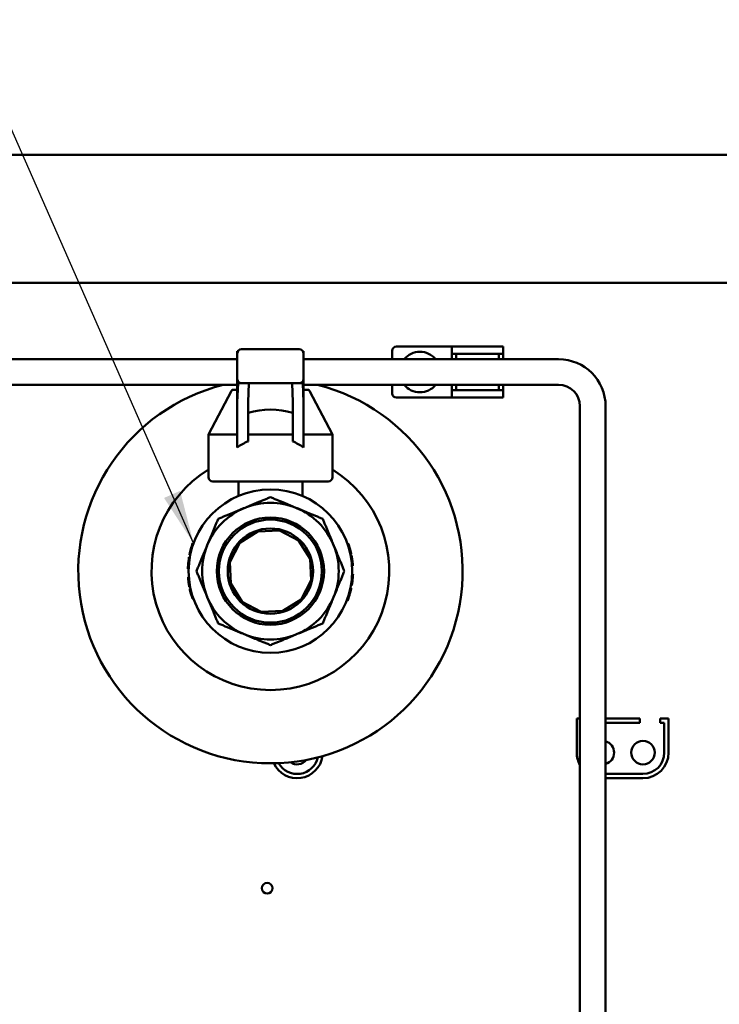
# Model space of a CAD drawing. Units: millimetres. Extents: x 0 to 2970, y 0 to 2100.
# Drawn here: x 1035 to 1199, y 590 to 821 of the extents above; entities that cross this region are included whole.
import ezdxf

# ---------------------------------------------------------------- set-up
doc = ezdxf.new("R2010")
doc.units = ezdxf.units.MM
doc.header["$LTSCALE"] = 5
doc.layers.add('Symbol (ISO)', color=7, linetype='Continuous', lineweight=25)
doc.layers.add('Visible (ISO)', color=7, linetype='Continuous', lineweight=50)
doc.styles.add('Note Text (DIN)', font='isocpeur.ttf')
doc.dimstyles.new('Default - Method 2a (DIN)$7', dxfattribs={"dimscale": 5, "dimtxt": 2.5, "dimasz": 2.5, "dimexe": 3.175, "dimexo": 0.8, "dimgap": 0.8, "dimtad": 1, "dimtih": 1, "dimtoh": 1, "dimrnd": 1e-08, "dimtxsty": 'Note Text (DIN)', "dimcen": 0.09, "dimdle": 10, "dimclrd": 256, "dimclre": 256, "dimclrt": 256, "dimazin": 2, "dimtfac": 1, "dimtmove": 0, "dimatfit": 3, "dimfxl": 0, "dimtolj": 1, "dimlwd": -1, "dimlwe": -1, "dimarcsym": 0})

msp = doc.modelspace()

# ---------------------------------------------------------------- linework, layer by layer
at = {"layer": 'Visible (ISO)'}
for p, q in [((519.61, 789.08), (1303.61, 789.08)), ((1274.11, 759.08), (549.11, 759.08)), ((1086.5, 743.08), (1086.36, 743.08)), ((1086.36, 743.08), (1086.36, 742.58)), ((1086.36, 736.58), (1086.36, 742.58)), ((1087.36, 743.58), (1100.86, 743.58)), ((1101.86, 743.08), (1101.73, 743.08)), ((1101.86, 742.58), (1101.86, 743.08)), ((1101.86, 736.58), (1101.86, 742.58)), ((1122.61, 743.21), (1122.61, 741.21)), ((1123.61, 744.21), (1135.61, 744.21)), ((1135.61, 744.21), (1136.61, 744.21)), ((1136.61, 742.46), (1136.61, 744.21)), ((1138.61, 744.21), (1136.61, 744.21)), ((1138.61, 744.21), (1146.61, 744.21)), ((1148.61, 744.21), (1146.61, 744.21)), ((1148.61, 744.21), (1148.61, 742.46)), ((994.61, 741.21), (1086.36, 741.21)), ((1101.86, 741.21), (1161.61, 741.21)), ((1136.61, 741.21), (1136.61, 742.46)), ((1138.61, 742.46), (1136.61, 742.46)), ((1137.61, 742.46), (1137.61, 741.21)), ((1138.61, 742.46), (1146.61, 742.46)), ((1148.61, 742.46), (1146.61, 742.46)), ((1147.61, 741.21), (1147.61, 742.46)), ((1148.61, 742.46), (1148.61, 741.21)), ((1086.36, 736.58), (1086.36, 731.19)), ((1101.86, 731.19), (1101.86, 736.58)), ((994.61, 735.21), (1086.36, 735.21)), ((1084.97, 733.82), (1079.61, 723.58)), ((1085.41, 734.08), (1086.36, 734.08)), ((1086.52, 735.58), (1086.36, 731.19)), ((1086.52, 735.58), (1087.36, 735.58)), ((1100.86, 735.58), (1087.36, 735.58)), ((1089.02, 735.58), (1088.86, 731.13)), ((1099.36, 731.13), (1099.2, 735.58)), ((1101.7, 735.58), (1100.86, 735.58)), ((1101.7, 735.58), (1101.86, 731.19)), ((1101.86, 735.21), (1161.61, 735.21)), ((1101.86, 734.08), (1102.81, 734.08)), ((1103.25, 733.82), (1108.61, 723.58)), ((1122.61, 735.21), (1122.61, 733.21)), ((1136.61, 733.96), (1136.61, 735.21)), ((1136.61, 732.21), (1136.61, 733.96)), ((1136.61, 733.96), (1138.61, 733.96)), ((1137.61, 735.21), (1137.61, 733.96)), ((1146.61, 733.96), (1138.61, 733.96)), ((1146.61, 733.96), (1148.61, 733.96)), ((1147.61, 733.96), (1147.61, 735.21)), ((1148.61, 735.21), (1148.61, 733.96)), ((1148.61, 733.96), (1148.61, 732.21)), ((1086.36, 731.19), (1086.36, 720.57)), ((1088.86, 731.13), (1088.86, 721.98)), ((1099.36, 721.98), (1099.36, 731.13)), ((1101.86, 731.19), (1101.86, 720.57)), ((1123.61, 732.21), (1135.61, 732.21)), ((1135.61, 732.21), (1136.61, 732.21)), ((1136.61, 732.21), (1138.61, 732.21)), ((1146.61, 732.21), (1138.61, 732.21)), ((1146.61, 732.21), (1148.61, 732.21)), ((1166.61, 730.21), (1166.61, 438.21)), ((1172.61, 730.21), (1172.61, 438.21)), ((1079.61, 723.58), (1086.36, 723.58)), ((1079.61, 713.58), (1079.61, 723.58)), ((1099.36, 723.58), (1088.86, 723.58)), ((1101.86, 723.58), (1108.61, 723.58)), ((1108.61, 713.58), (1108.61, 723.58)), ((1107.61, 712.58), (1080.61, 712.58)), ((1086.61, 709.2), (1086.61, 712.58)), ((1101.61, 709.2), (1101.61, 712.58)), ((1096.25, 701.1), (1091.2, 700.89)), ((1100.72, 698.76), (1096.25, 701.1)), ((1091.2, 700.89), (1086.94, 698.19)), ((1103.42, 694.49), (1100.72, 698.76)), ((1076.11, 698.11), (1075.9, 698.11)), ((1086.94, 698.19), (1084.6, 693.72)), ((1112.19, 697.91), (1112.4, 697.91)), ((1075.17, 694.38), (1074.96, 694.38)), ((1075.24, 694.85), (1075.04, 694.85)), ((1075.15, 695.44), (1075.35, 695.44)), ((1075.54, 696.26), (1075.34, 696.26)), ((1103.63, 689.45), (1103.42, 694.49)), ((1113.03, 695.63), (1112.83, 695.63)), ((1113.13, 695.17), (1112.92, 695.17)), ((1112.92, 695.16), (1113.13, 695.16)), ((1074.77, 692.1), (1074.97, 692.1)), ((1074.99, 692.54), (1074.79, 692.54)), ((1084.6, 693.72), (1084.81, 688.68)), ((1113.41, 692.93), (1113.21, 692.93)), ((1113.42, 692.85), (1113.22, 692.85)), ((1074.81, 690.19), (1075.01, 690.19)), ((1074.82, 690.11), (1075.02, 690.11)), ((1113.23, 690.51), (1113.43, 690.51)), ((1113.25, 690.95), (1113.45, 690.95)), ((1075.12, 687.88), (1075.32, 687.88)), ((1075.12, 687.88), (1075.32, 687.88)), ((1075.22, 687.42), (1075.42, 687.42)), ((1075.44, 687.34), (1075.23, 687.34)), ((1084.81, 688.68), (1087.51, 684.41)), ((1101.28, 684.98), (1103.63, 689.45)), ((1113.04, 687.56), (1112.83, 687.56)), ((1112.96, 688.19), (1113.16, 688.19)), ((1113.04, 688.67), (1113.24, 688.67)), ((1075.52, 687), (1075.31, 687)), ((1076.04, 685.26), (1075.82, 685.26)), ((1075.88, 685.1), (1076.09, 685.1)), ((1097.02, 682.28), (1101.28, 684.98)), ((1087.51, 684.41), (1091.98, 682.07)), ((1111.97, 684.66), (1112.18, 684.66)), ((1091.98, 682.07), (1097.02, 682.28)), ((1165.86, 657.08), (1166.61, 657.08)), ((1165.86, 649.08), (1165.86, 657.08)), ((1172.61, 657.08), (1180.61, 657.08)), ((1180.61, 656.08), (1172.61, 656.08)), ((1180.61, 657.08), (1180.61, 656.08)), ((1185.36, 657.08), (1187.36, 657.08)), ((1185.36, 656.08), (1185.36, 657.08)), ((1186.36, 656.08), (1185.36, 656.08)), ((1186.36, 649.08), (1186.36, 656.08)), ((1187.36, 657.08), (1187.36, 649.08)), ((1172.61, 644.08), (1181.36, 644.08)), ((1181.36, 643.08), (1172.61, 643.08))]:
    msp.add_line(p, q, dxfattribs=at)
for centre, radius in [((1094.11, 691.58), 19.15), ((1094.11, 691.58), 12.56), ((1094.11, 691.58), 12.06), ((1094.11, 691.58), 10), ((1181.36, 649.08), 2.75), ((1093.36, 617.32), 1.25)]:
    msp.add_circle(centre, radius, dxfattribs=at)
for centre, radius, start, end in [((1087.36, 742.58), 1, 90, 180), ((1100.86, 742.58), 1, 0, 90), ((1123.61, 743.21), 1, 90, 180), ((1129.11, 738.21), 4.75, 39.1667, 140.8333), ((1161.61, 730.21), 11, 0, 90), ((1087.36, 736.58), 1, 180, 270), ((1100.86, 736.58), 1, 270, 0), ((1094.11, 691.58), 45, 104.2002, 75.7998), ((1085.41, 733.58), 0.5, 90, 152.354), ((1102.81, 733.58), 0.5, 27.646, 90), ((1129.11, 738.21), 4.75, 219.1667, 320.8333), ((1161.61, 730.21), 5, 0, 90), ((1123.61, 733.21), 1, 180, 270), ((1094.11, 691.58), 27.85, 121.3756, 58.6244), ((1080.61, 713.58), 1, 180, 270), ((1107.61, 713.58), 1, 270, 0), ((1094.11, 691.58), 16, 112.5, 157.5), ((1094.11, 691.58), 16, 67.5, 112.5), ((1094.11, 691.58), 16, 22.5, 67.5), ((1094.11, 691.58), 19.35, 160.2783, 164.3828), ((1094.11, 691.58), 16, 157.5, 202.5), ((1094.11, 691.58), 16, 337.5, 22.5), ((1094.11, 691.58), 19.35, 171.6951, 177.1733), ((1094.11, 691.58), 19.35, 170.2714, 171.6951), ((1094.11, 691.58), 19.35, 10.6561, 10.6722), ((1094.11, 691.58), 19.35, 177.1733, 178.4855), ((1094.11, 691.58), 19.35, 351.3275, 356.8092), ((1094.11, 691.58), 19.35, 356.8092, 358.1218), ((1094.11, 691.58), 19.35, 191.0263, 191.0424), ((1094.11, 691.58), 19.35, 192.4381, 192.6728), ((1094.11, 691.58), 19.35, 192.6728, 193.7032), ((1094.11, 691.58), 19.35, 349.9023, 351.3275), ((1094.11, 691.58), 19.35, 193.7032, 199.0735), ((1094.11, 691.58), 16, 202.5, 247.5), ((1094.11, 691.58), 16, 292.5, 337.5), ((1094.11, 691.58), 19.35, 339.0396, 342.818), ((1094.11, 691.58), 16, 247.5, 292.5), ((1171.86, 649.08), 2.75, 285.8266, 74.1734), ((1100.36, 649.08), 6, 204.551, 352.1807), ((1100.36, 649.08), 5, 209.4721, 347.2597), ((1171.86, 649.08), 6, 180, 208.955), ((1181.36, 649.08), 6, 270, 0), ((1181.36, 649.08), 5, 270, 0), ((1100.36, 649.08), 2.75, 235.129, 321.6027)]:
    msp.add_arc(centre, radius, start, end, dxfattribs=at)
for centre, major_axis, ratio, start_param, end_param in [((1094.11, 706.49), (0, 22.95), 0.877418, 6.019458, 6.546912), ((1094.11, 706.94), (0, -16.13), 0.899115, 3.512079, 3.705488), ((1094.11, 706.94), (0, -16.13), 0.899115, 2.577697, 2.771106)]:
    msp.add_ellipse(centre, major_axis=major_axis, ratio=ratio, start_param=start_param, end_param=end_param, dxfattribs=at)
for points, weights in [([(1087.99, 706.37), (1090.93, 707.58), (1094.11, 708.9)], [541.765877365, 541.765877365, 520.330298288]), ([(1094.11, 708.9), (1097.29, 707.58), (1100.23, 706.37)], [520.330298288, 541.765877365, 541.765877365]), ([(1081.87, 703.83), (1085.05, 705.15), (1087.99, 706.37)], [520.330298288, 541.765877365, 541.765877365]), ([(1100.23, 706.37), (1103.18, 705.15), (1106.36, 703.83)], [541.765877365, 541.765877365, 520.330298288]), ([(1079.33, 697.71), (1080.55, 700.65), (1081.87, 703.83)], [541.765877365, 541.765877365, 520.330298288]), ([(1106.36, 703.83), (1107.68, 700.65), (1108.89, 697.71)], [520.330298288, 541.765877365, 541.765877365]), ([(1076.79, 691.58), (1078.11, 694.77), (1079.33, 697.71)], [520.330298288, 541.765877365, 541.765877365]), ([(1108.89, 697.71), (1110.11, 694.77), (1111.43, 691.58)], [541.765877365, 541.765877365, 520.330298288]), ([(1079.33, 685.46), (1078.11, 688.4), (1076.79, 691.58)], [541.765877365, 541.765877365, 520.330298288]), ([(1111.43, 691.58), (1110.11, 688.4), (1108.89, 685.46)], [520.330298288, 541.765877365, 541.765877365]), ([(1081.87, 679.34), (1080.55, 682.52), (1079.33, 685.46)], [520.330298288, 541.765877365, 541.765877365]), ([(1108.89, 685.46), (1107.68, 682.52), (1106.36, 679.34)], [541.765877365, 541.765877365, 520.330298288]), ([(1087.99, 676.8), (1085.05, 678.02), (1081.87, 679.34)], [541.765877365, 541.765877365, 520.330298288]), ([(1106.36, 679.34), (1103.18, 678.02), (1100.23, 676.8)], [520.330298288, 541.765877365, 541.765877365]), ([(1094.11, 674.27), (1090.93, 675.58), (1087.99, 676.8)], [520.330298288, 541.765877365, 541.765877365]), ([(1100.23, 676.8), (1097.29, 675.58), (1094.11, 674.27)], [541.765877365, 541.765877365, 520.330298288])]:
    msp.add_rational_spline(points, weights, degree=2, dxfattribs=at)
for points, knots in [([(1075.34, 696.26), (1075.34, 696.28), (1075.35, 696.3), (1075.35, 696.32), (1075.36, 696.35), (1075.37, 696.38), (1075.37, 696.41), (1075.38, 696.44), (1075.39, 696.47), (1075.4, 696.51), (1075.41, 696.54), (1075.42, 696.58), (1075.43, 696.62), (1075.44, 696.67), (1075.45, 696.72), (1075.47, 696.76), (1075.47, 696.77), (1075.47, 696.78), (1075.48, 696.79)], [0, 0, 0, 0, 0.1207414, 0.1207414, 0.1207414, 0.2743239, 0.2743239, 0.2743239, 0.4607339, 0.4607339, 0.4607339, 0.679966, 0.679966, 0.679966, 0.9429759, 0.9429759, 0.9429759, 1, 1, 1, 1]), ([(1112.4, 697.91), (1112.4, 697.91), (1112.4, 697.91), (1112.4, 697.91), (1112.4, 697.91), (1112.4, 697.9), (1112.4, 697.9), (1112.4, 697.9), (1112.4, 697.9), (1112.4, 697.89), (1112.4, 697.89), (1112.41, 697.89), (1112.41, 697.88), (1112.41, 697.88), (1112.41, 697.87), (1112.41, 697.87), (1112.41, 697.86), (1112.42, 697.86), (1112.42, 697.85), (1112.42, 697.85), (1112.42, 697.84), (1112.43, 697.83), (1112.43, 697.82), (1112.43, 697.82), (1112.43, 697.81), (1112.44, 697.8), (1112.44, 697.79), (1112.44, 697.78), (1112.45, 697.77), (1112.45, 697.76), (1112.45, 697.75), (1112.46, 697.74), (1112.46, 697.73), (1112.46, 697.72), (1112.47, 697.71), (1112.47, 697.7), (1112.47, 697.69), (1112.48, 697.68), (1112.48, 697.67), (1112.48, 697.66), (1112.49, 697.65), (1112.49, 697.64), (1112.49, 697.63), (1112.5, 697.62), (1112.5, 697.6), (1112.5, 697.59), (1112.51, 697.58), (1112.51, 697.57), (1112.52, 697.56), (1112.52, 697.55), (1112.52, 697.53), (1112.53, 697.52), (1112.53, 697.51), (1112.54, 697.5), (1112.54, 697.48), (1112.54, 697.47), (1112.55, 697.46), (1112.55, 697.44), (1112.56, 697.43), (1112.56, 697.41), (1112.57, 697.4), (1112.57, 697.38), (1112.58, 697.37), (1112.58, 697.35), (1112.59, 697.34), (1112.59, 697.32), (1112.6, 697.31), (1112.6, 697.29), (1112.61, 697.27), (1112.61, 697.26), (1112.62, 697.24), (1112.62, 697.22), (1112.63, 697.21), (1112.63, 697.19), (1112.64, 697.17), (1112.64, 697.15), (1112.65, 697.14), (1112.65, 697.13), (1112.65, 697.11), (1112.66, 697.1), (1112.66, 697.09), (1112.67, 697.08), (1112.67, 697.06), (1112.67, 697.05), (1112.68, 697.04), (1112.68, 697.03), (1112.68, 697.01), (1112.69, 697), (1112.69, 696.99), (1112.7, 696.97), (1112.7, 696.96), (1112.7, 696.95), (1112.71, 696.93), (1112.71, 696.92), (1112.72, 696.91), (1112.72, 696.89), (1112.72, 696.88), (1112.73, 696.86), (1112.73, 696.85), (1112.74, 696.84), (1112.74, 696.82), (1112.74, 696.81), (1112.75, 696.79), (1112.75, 696.79), (1112.75, 696.78), (1112.75, 696.77)], [0, 0, 0, 0, 0.037803, 0.037803, 0.037803, 0.075592, 0.075592, 0.075592, 0.11337, 0.11337, 0.11337, 0.151137, 0.151137, 0.151137, 0.188895, 0.188895, 0.188895, 0.226646, 0.226646, 0.226646, 0.264389, 0.264389, 0.264389, 0.302125, 0.302125, 0.302125, 0.339855, 0.339855, 0.339855, 0.377579, 0.377579, 0.377579, 0.415298, 0.415298, 0.415298, 0.453011, 0.453011, 0.453011, 0.481294, 0.481294, 0.481294, 0.509575, 0.509575, 0.509575, 0.537853, 0.537853, 0.537853, 0.566128, 0.566128, 0.566128, 0.594401, 0.594401, 0.594401, 0.622672, 0.622672, 0.622672, 0.650941, 0.650941, 0.650941, 0.679207, 0.679207, 0.679207, 0.70747, 0.70747, 0.70747, 0.735729, 0.735729, 0.735729, 0.763985, 0.763985, 0.763985, 0.792236, 0.792236, 0.792236, 0.820482, 0.820482, 0.820482, 0.839309, 0.839309, 0.839309, 0.858133, 0.858133, 0.858133, 0.876951, 0.876951, 0.876951, 0.895764, 0.895764, 0.895764, 0.91457, 0.91457, 0.91457, 0.933367, 0.933367, 0.933367, 0.952153, 0.952153, 0.952153, 0.970924, 0.970924, 0.970924, 0.989678, 0.989678, 0.989678, 1, 1, 1, 1]), ([(1112.75, 696.77), (1112.76, 696.76), (1112.76, 696.74), (1112.77, 696.73), (1112.77, 696.71), (1112.77, 696.7), (1112.78, 696.69), (1112.78, 696.67), (1112.78, 696.66), (1112.79, 696.64), (1112.79, 696.63), (1112.8, 696.62), (1112.8, 696.6), (1112.8, 696.59), (1112.81, 696.58), (1112.81, 696.56), (1112.81, 696.55), (1112.82, 696.54), (1112.82, 696.52), (1112.82, 696.51), (1112.83, 696.5), (1112.83, 696.48), (1112.83, 696.47), (1112.84, 696.46), (1112.84, 696.45), (1112.84, 696.43), (1112.85, 696.42), (1112.85, 696.41), (1112.85, 696.4), (1112.86, 696.38), (1112.86, 696.37), (1112.86, 696.36), (1112.87, 696.34), (1112.87, 696.32), (1112.88, 696.3), (1112.88, 696.29), (1112.89, 696.27), (1112.89, 696.25), (1112.89, 696.24), (1112.9, 696.22), (1112.9, 696.21), (1112.91, 696.19), (1112.91, 696.18), (1112.91, 696.16), (1112.92, 696.15), (1112.92, 696.13), (1112.92, 696.12), (1112.93, 696.1), (1112.93, 696.09), (1112.93, 696.08), (1112.94, 696.06), (1112.94, 696.05), (1112.94, 696.04), (1112.95, 696.03), (1112.95, 696.01), (1112.95, 696), (1112.95, 695.99), (1112.96, 695.98), (1112.96, 695.97), (1112.96, 695.95), (1112.96, 695.94), (1112.97, 695.93), (1112.97, 695.91), (1112.97, 695.9), (1112.98, 695.89), (1112.98, 695.87), (1112.98, 695.86), (1112.99, 695.85), (1112.99, 695.84), (1112.99, 695.82), (1112.99, 695.81), (1113, 695.8), (1113, 695.79), (1113, 695.78), (1113, 695.77), (1113.01, 695.76), (1113.01, 695.75), (1113.01, 695.74), (1113.01, 695.73), (1113.01, 695.73), (1113.02, 695.72), (1113.02, 695.71), (1113.02, 695.7), (1113.02, 695.69), (1113.02, 695.69), (1113.02, 695.68), (1113.02, 695.68), (1113.03, 695.67), (1113.03, 695.66), (1113.03, 695.66), (1113.03, 695.66), (1113.03, 695.65), (1113.03, 695.65), (1113.03, 695.64), (1113.03, 695.64), (1113.03, 695.64), (1113.03, 695.64), (1113.03, 695.63), (1113.03, 695.63), (1113.03, 695.63), (1113.03, 695.63), (1113.03, 695.63), (1113.03, 695.63), (1113.03, 695.63), (1113.03, 695.63), (1113.03, 695.63)], [0, 0, 0, 0, 0.018993, 0.018993, 0.018993, 0.037991, 0.037991, 0.037991, 0.056991, 0.056991, 0.056991, 0.075993, 0.075993, 0.075993, 0.094994, 0.094994, 0.094994, 0.113995, 0.113995, 0.113995, 0.132995, 0.132995, 0.132995, 0.151993, 0.151993, 0.151993, 0.170989, 0.170989, 0.170989, 0.189984, 0.189984, 0.189984, 0.21847, 0.21847, 0.21847, 0.246951, 0.246951, 0.246951, 0.275429, 0.275429, 0.275429, 0.303902, 0.303902, 0.303902, 0.332371, 0.332371, 0.332371, 0.360836, 0.360836, 0.360836, 0.389297, 0.389297, 0.389297, 0.417755, 0.417755, 0.417755, 0.446209, 0.446209, 0.446209, 0.474659, 0.474659, 0.474659, 0.512587, 0.512587, 0.512587, 0.550509, 0.550509, 0.550509, 0.588425, 0.588425, 0.588425, 0.626336, 0.626336, 0.626336, 0.664241, 0.664241, 0.664241, 0.702141, 0.702141, 0.702141, 0.740034, 0.740034, 0.740034, 0.777922, 0.777922, 0.777922, 0.815803, 0.815803, 0.815803, 0.853677, 0.853677, 0.853677, 0.891543, 0.891543, 0.891543, 0.929401, 0.929401, 0.929401, 0.96725, 0.96725, 0.96725, 0.99563, 0.99563, 0.99563, 1, 1, 1, 1]), ([(1075.15, 695.44), (1075.15, 695.44), (1075.15, 695.44), (1075.15, 695.44), (1075.15, 695.44), (1075.15, 695.45), (1075.15, 695.45), (1075.15, 695.45), (1075.15, 695.45), (1075.15, 695.45), (1075.15, 695.46), (1075.15, 695.46), (1075.16, 695.47), (1075.16, 695.47), (1075.16, 695.48), (1075.16, 695.48), (1075.16, 695.49), (1075.16, 695.5), (1075.16, 695.5), (1075.16, 695.51), (1075.17, 695.52), (1075.17, 695.52), (1075.17, 695.53), (1075.17, 695.54), (1075.17, 695.55), (1075.18, 695.56), (1075.18, 695.58), (1075.18, 695.59), (1075.18, 695.6), (1075.19, 695.61), (1075.19, 695.62), (1075.19, 695.63), (1075.19, 695.65), (1075.2, 695.66), (1075.2, 695.67), (1075.2, 695.69), (1075.2, 695.7), (1075.21, 695.72), (1075.21, 695.73), (1075.21, 695.75), (1075.22, 695.76), (1075.22, 695.78), (1075.22, 695.79), (1075.23, 695.81), (1075.23, 695.82), (1075.24, 695.84), (1075.24, 695.86), (1075.24, 695.87), (1075.25, 695.89), (1075.25, 695.9), (1075.25, 695.92), (1075.26, 695.93), (1075.26, 695.95), (1075.26, 695.96), (1075.27, 695.98), (1075.27, 695.99), (1075.27, 696.01), (1075.28, 696.02), (1075.28, 696.04), (1075.28, 696.05), (1075.29, 696.07), (1075.29, 696.08), (1075.3, 696.1), (1075.3, 696.12), (1075.3, 696.13), (1075.31, 696.15), (1075.31, 696.16), (1075.31, 696.18), (1075.32, 696.19), (1075.32, 696.2), (1075.32, 696.21), (1075.33, 696.23), (1075.33, 696.24), (1075.33, 696.25), (1075.33, 696.25), (1075.34, 696.26)], [0, 0, 0, 0, 0.029715, 0.029715, 0.029715, 0.059402, 0.059402, 0.059402, 0.089067, 0.089067, 0.089067, 0.128588, 0.128588, 0.128588, 0.168084, 0.168084, 0.168084, 0.20756, 0.20756, 0.20756, 0.247019, 0.247019, 0.247019, 0.296321, 0.296321, 0.296321, 0.345606, 0.345606, 0.345606, 0.394875, 0.394875, 0.394875, 0.44413, 0.44413, 0.44413, 0.493373, 0.493373, 0.493373, 0.542603, 0.542603, 0.542603, 0.591821, 0.591821, 0.591821, 0.641026, 0.641026, 0.641026, 0.690219, 0.690219, 0.690219, 0.729565, 0.729565, 0.729565, 0.768901, 0.768901, 0.768901, 0.808227, 0.808227, 0.808227, 0.847541, 0.847541, 0.847541, 0.886841, 0.886841, 0.886841, 0.926124, 0.926124, 0.926124, 0.955577, 0.955577, 0.955577, 0.985017, 0.985017, 0.985017, 1, 1, 1, 1]), ([(1113.13, 695.16), (1113.13, 695.16), (1113.13, 695.16), (1113.13, 695.16), (1113.13, 695.16), (1113.13, 695.16), (1113.13, 695.16), (1113.13, 695.16), (1113.13, 695.15), (1113.13, 695.15), (1113.13, 695.15), (1113.13, 695.15), (1113.13, 695.14), (1113.13, 695.14), (1113.13, 695.13), (1113.13, 695.13), (1113.14, 695.12), (1113.14, 695.12), (1113.14, 695.11), (1113.14, 695.11), (1113.14, 695.1), (1113.14, 695.09), (1113.14, 695.09), (1113.14, 695.08), (1113.14, 695.07), (1113.15, 695.06), (1113.15, 695.05), (1113.15, 695.04), (1113.15, 695.03), (1113.15, 695.02), (1113.16, 695.01), (1113.16, 695), (1113.16, 694.99), (1113.16, 694.97), (1113.16, 694.96), (1113.17, 694.95), (1113.17, 694.93), (1113.17, 694.92), (1113.17, 694.91), (1113.18, 694.89), (1113.18, 694.88), (1113.18, 694.87), (1113.18, 694.85), (1113.19, 694.83), (1113.19, 694.82), (1113.19, 694.8), (1113.2, 694.78), (1113.2, 694.76), (1113.2, 694.74), (1113.21, 694.72), (1113.21, 694.7), (1113.21, 694.68), (1113.22, 694.66), (1113.22, 694.65), (1113.22, 694.63), (1113.22, 694.61), (1113.23, 694.6), (1113.23, 694.58), (1113.23, 694.56), (1113.23, 694.54), (1113.24, 694.53), (1113.24, 694.51), (1113.24, 694.49), (1113.25, 694.47), (1113.25, 694.45), (1113.25, 694.43), (1113.25, 694.42), (1113.26, 694.4), (1113.26, 694.38), (1113.26, 694.36), (1113.26, 694.34), (1113.27, 694.32), (1113.27, 694.3), (1113.27, 694.28), (1113.28, 694.26), (1113.28, 694.24), (1113.28, 694.23), (1113.28, 694.21), (1113.28, 694.2), (1113.29, 694.18), (1113.29, 694.17), (1113.29, 694.15), (1113.29, 694.14), (1113.29, 694.12), (1113.3, 694.11), (1113.3, 694.1), (1113.3, 694.08), (1113.3, 694.07)], [0, 0, 0, 0, 0.01936, 0.01936, 0.01936, 0.038725, 0.038725, 0.038725, 0.058093, 0.058093, 0.058093, 0.087142, 0.087142, 0.087142, 0.116191, 0.116191, 0.116191, 0.145239, 0.145239, 0.145239, 0.174282, 0.174282, 0.174282, 0.203321, 0.203321, 0.203321, 0.242029, 0.242029, 0.242029, 0.28073, 0.28073, 0.28073, 0.319422, 0.319422, 0.319422, 0.358106, 0.358106, 0.358106, 0.396783, 0.396783, 0.396783, 0.435453, 0.435453, 0.435453, 0.483779, 0.483779, 0.483779, 0.532095, 0.532095, 0.532095, 0.580401, 0.580401, 0.580401, 0.61904, 0.61904, 0.61904, 0.657673, 0.657673, 0.657673, 0.696301, 0.696301, 0.696301, 0.734922, 0.734922, 0.734922, 0.773539, 0.773539, 0.773539, 0.812149, 0.812149, 0.812149, 0.850755, 0.850755, 0.850755, 0.889357, 0.889357, 0.889357, 0.918309, 0.918309, 0.918309, 0.947261, 0.947261, 0.947261, 0.976213, 0.976213, 0.976213, 1, 1, 1, 1]), ([(1113.3, 694.07), (1113.3, 694.06), (1113.31, 694.04), (1113.31, 694.02), (1113.31, 694.01), (1113.31, 693.99), (1113.31, 693.98), (1113.32, 693.96), (1113.32, 693.95), (1113.32, 693.93), (1113.32, 693.91), (1113.32, 693.9), (1113.32, 693.88), (1113.33, 693.87), (1113.33, 693.85), (1113.33, 693.84), (1113.33, 693.82), (1113.33, 693.8), (1113.34, 693.78), (1113.34, 693.76), (1113.34, 693.74), (1113.34, 693.72), (1113.35, 693.7), (1113.35, 693.68), (1113.35, 693.66), (1113.35, 693.64), (1113.35, 693.62), (1113.36, 693.6), (1113.36, 693.59), (1113.36, 693.57), (1113.36, 693.55), (1113.36, 693.53), (1113.37, 693.51), (1113.37, 693.5), (1113.37, 693.48), (1113.37, 693.46), (1113.37, 693.44), (1113.37, 693.43), (1113.38, 693.41), (1113.38, 693.39), (1113.38, 693.38), (1113.38, 693.36), (1113.38, 693.35), (1113.38, 693.33), (1113.38, 693.31), (1113.39, 693.3), (1113.39, 693.28), (1113.39, 693.27), (1113.39, 693.25), (1113.39, 693.24), (1113.39, 693.22), (1113.39, 693.21), (1113.39, 693.2), (1113.4, 693.18), (1113.4, 693.17), (1113.4, 693.16), (1113.4, 693.14), (1113.4, 693.13), (1113.4, 693.12), (1113.4, 693.11), (1113.4, 693.09), (1113.4, 693.08), (1113.4, 693.07), (1113.41, 693.06), (1113.41, 693.05), (1113.41, 693.04), (1113.41, 693.03), (1113.41, 693.02), (1113.41, 693.01), (1113.41, 693), (1113.41, 693), (1113.41, 692.99), (1113.41, 692.98), (1113.41, 692.98), (1113.41, 692.97), (1113.41, 692.97), (1113.41, 692.96), (1113.41, 692.96), (1113.41, 692.96), (1113.41, 692.95), (1113.41, 692.95), (1113.41, 692.94), (1113.41, 692.94), (1113.41, 692.94), (1113.41, 692.94), (1113.41, 692.94), (1113.41, 692.94), (1113.41, 692.93)], [0, 0, 0, 0, 0.028985, 0.028985, 0.028985, 0.057974, 0.057974, 0.057974, 0.086963, 0.086963, 0.086963, 0.115954, 0.115954, 0.115954, 0.144944, 0.144944, 0.144944, 0.183593, 0.183593, 0.183593, 0.222239, 0.222239, 0.222239, 0.260882, 0.260882, 0.260882, 0.299521, 0.299521, 0.299521, 0.338155, 0.338155, 0.338155, 0.376785, 0.376785, 0.376785, 0.415411, 0.415411, 0.415411, 0.454031, 0.454031, 0.454031, 0.492647, 0.492647, 0.492647, 0.531257, 0.531257, 0.531257, 0.569862, 0.569862, 0.569862, 0.608463, 0.608463, 0.608463, 0.647058, 0.647058, 0.647058, 0.685648, 0.685648, 0.685648, 0.724232, 0.724232, 0.724232, 0.762812, 0.762812, 0.762812, 0.801386, 0.801386, 0.801386, 0.839956, 0.839956, 0.839956, 0.868883, 0.868883, 0.868883, 0.897809, 0.897809, 0.897809, 0.926735, 0.926735, 0.926735, 0.955661, 0.955661, 0.955661, 0.984588, 0.984588, 0.984588, 1, 1, 1, 1]), ([(1113.41, 692.93), (1113.41, 692.93), (1113.42, 692.92), (1113.42, 692.92), (1113.42, 692.91), (1113.42, 692.91), (1113.42, 692.91)], [0.94503362, 0.94503362, 0.94503362, 0.94503362, 0.97377494, 0.97377494, 0.97377494, 1, 1, 1, 1]), ([(1113.42, 692.91), (1113.42, 692.89), (1113.42, 692.87), (1113.42, 692.86), (1113.42, 692.85), (1113.42, 692.85)], [-0.03062158, -0.03062158, -0.03062158, -0.03062158, -0.01531695, -0.01531695, -0.00268834, -0.00268834, -0.00268834, -0.00268834]), ([(1074.82, 690.14), (1074.81, 690.16), (1074.81, 690.17), (1074.81, 690.19), (1074.81, 690.19), (1074.81, 690.19)], [-0.03062222, -0.03062222, -0.03062222, -0.03062222, -0.01531711, -0.01531711, -0.00268834, -0.00268834, -0.00268834, -0.00268834]), ([(1074.82, 690.11), (1074.82, 690.12), (1074.82, 690.12), (1074.82, 690.13), (1074.82, 690.13), (1074.82, 690.14), (1074.82, 690.14)], [0.94504362, 0.94504362, 0.94504362, 0.94504362, 0.97386103, 0.97386103, 0.97386103, 1, 1, 1, 1]), ([(1074.94, 688.97), (1074.94, 688.99), (1074.93, 689.01), (1074.93, 689.02), (1074.93, 689.04), (1074.93, 689.05), (1074.93, 689.07), (1074.92, 689.08), (1074.92, 689.1), (1074.92, 689.11), (1074.92, 689.13), (1074.92, 689.15), (1074.91, 689.16), (1074.91, 689.18), (1074.91, 689.19), (1074.91, 689.21), (1074.91, 689.23), (1074.9, 689.25), (1074.9, 689.27), (1074.9, 689.29), (1074.9, 689.31), (1074.89, 689.33), (1074.89, 689.35), (1074.89, 689.36), (1074.89, 689.38), (1074.89, 689.4), (1074.88, 689.42), (1074.88, 689.44), (1074.88, 689.46), (1074.88, 689.48), (1074.87, 689.5), (1074.87, 689.51), (1074.87, 689.53), (1074.87, 689.55), (1074.87, 689.57), (1074.87, 689.58), (1074.86, 689.6), (1074.86, 689.62), (1074.86, 689.63), (1074.86, 689.65), (1074.86, 689.67), (1074.86, 689.68), (1074.85, 689.7), (1074.85, 689.72), (1074.85, 689.73), (1074.85, 689.75), (1074.85, 689.76), (1074.85, 689.78), (1074.84, 689.79), (1074.84, 689.81), (1074.84, 689.82), (1074.84, 689.83), (1074.84, 689.85), (1074.84, 689.86), (1074.84, 689.88), (1074.84, 689.89), (1074.83, 689.9), (1074.83, 689.91), (1074.83, 689.93), (1074.83, 689.94), (1074.83, 689.95), (1074.83, 689.96), (1074.83, 689.97), (1074.83, 689.98), (1074.83, 690), (1074.83, 690.01), (1074.83, 690.02), (1074.82, 690.02), (1074.82, 690.03), (1074.82, 690.04), (1074.82, 690.05), (1074.82, 690.05), (1074.82, 690.06), (1074.82, 690.07), (1074.82, 690.07), (1074.82, 690.08), (1074.82, 690.08), (1074.82, 690.09), (1074.82, 690.09), (1074.82, 690.09), (1074.82, 690.1), (1074.82, 690.1), (1074.82, 690.1), (1074.82, 690.11), (1074.82, 690.11), (1074.82, 690.11), (1074.82, 690.11), (1074.82, 690.11)], [0, 0, 0, 0, 0.028988, 0.028988, 0.028988, 0.057978, 0.057978, 0.057978, 0.086971, 0.086971, 0.086971, 0.115963, 0.115963, 0.115963, 0.144956, 0.144956, 0.144956, 0.183608, 0.183608, 0.183608, 0.222257, 0.222257, 0.222257, 0.260904, 0.260904, 0.260904, 0.299546, 0.299546, 0.299546, 0.338184, 0.338184, 0.338184, 0.376817, 0.376817, 0.376817, 0.415445, 0.415445, 0.415445, 0.454069, 0.454069, 0.454069, 0.492688, 0.492688, 0.492688, 0.531302, 0.531302, 0.531302, 0.56991, 0.56991, 0.56991, 0.608514, 0.608514, 0.608514, 0.647112, 0.647112, 0.647112, 0.685705, 0.685705, 0.685705, 0.724293, 0.724293, 0.724293, 0.762876, 0.762876, 0.762876, 0.801454, 0.801454, 0.801454, 0.840027, 0.840027, 0.840027, 0.868957, 0.868957, 0.868957, 0.897885, 0.897885, 0.897885, 0.926813, 0.926813, 0.926813, 0.955741, 0.955741, 0.955741, 0.984671, 0.984671, 0.984671, 1, 1, 1, 1]), ([(1075.12, 687.88), (1075.12, 687.88), (1075.12, 687.88), (1075.12, 687.88), (1075.12, 687.88), (1075.12, 687.89), (1075.12, 687.89), (1075.12, 687.89), (1075.12, 687.89), (1075.12, 687.89), (1075.12, 687.89), (1075.12, 687.9), (1075.12, 687.9), (1075.11, 687.91), (1075.11, 687.91), (1075.11, 687.92), (1075.11, 687.92), (1075.11, 687.93), (1075.11, 687.93), (1075.11, 687.94), (1075.11, 687.94), (1075.11, 687.95), (1075.1, 687.96), (1075.1, 687.96), (1075.1, 687.97), (1075.1, 687.98), (1075.1, 687.99), (1075.1, 688), (1075.09, 688.01), (1075.09, 688.02), (1075.09, 688.04), (1075.09, 688.05), (1075.09, 688.06), (1075.08, 688.07), (1075.08, 688.08), (1075.08, 688.1), (1075.08, 688.11), (1075.07, 688.12), (1075.07, 688.14), (1075.07, 688.15), (1075.07, 688.16), (1075.06, 688.18), (1075.06, 688.19), (1075.06, 688.21), (1075.05, 688.23), (1075.05, 688.25), (1075.05, 688.27), (1075.04, 688.29), (1075.04, 688.31), (1075.04, 688.33), (1075.03, 688.35), (1075.03, 688.37), (1075.03, 688.38), (1075.03, 688.4), (1075.02, 688.42), (1075.02, 688.43), (1075.02, 688.45), (1075.01, 688.47), (1075.01, 688.48), (1075.01, 688.5), (1075.01, 688.52), (1075, 688.54), (1075, 688.56), (1075, 688.57), (1074.99, 688.59), (1074.99, 688.61), (1074.99, 688.63), (1074.99, 688.65), (1074.98, 688.67), (1074.98, 688.69), (1074.98, 688.7), (1074.97, 688.72), (1074.97, 688.74), (1074.97, 688.76), (1074.97, 688.78), (1074.96, 688.8), (1074.96, 688.82), (1074.96, 688.83), (1074.96, 688.85), (1074.95, 688.86), (1074.95, 688.88), (1074.95, 688.89), (1074.95, 688.91), (1074.95, 688.92), (1074.94, 688.94), (1074.94, 688.95), (1074.94, 688.96), (1074.94, 688.97)], [0, 0, 0, 0, 0.019362, 0.019362, 0.019362, 0.038729, 0.038729, 0.038729, 0.058099, 0.058099, 0.058099, 0.087151, 0.087151, 0.087151, 0.116203, 0.116203, 0.116203, 0.145254, 0.145254, 0.145254, 0.1743, 0.1743, 0.1743, 0.203342, 0.203342, 0.203342, 0.242054, 0.242054, 0.242054, 0.280759, 0.280759, 0.280759, 0.319455, 0.319455, 0.319455, 0.358143, 0.358143, 0.358143, 0.396824, 0.396824, 0.396824, 0.435498, 0.435498, 0.435498, 0.483829, 0.483829, 0.483829, 0.532149, 0.532149, 0.532149, 0.58046, 0.58046, 0.58046, 0.619104, 0.619104, 0.619104, 0.657741, 0.657741, 0.657741, 0.696372, 0.696372, 0.696372, 0.734998, 0.734998, 0.734998, 0.773618, 0.773618, 0.773618, 0.812233, 0.812233, 0.812233, 0.850843, 0.850843, 0.850843, 0.889449, 0.889449, 0.889449, 0.918404, 0.918404, 0.918404, 0.947359, 0.947359, 0.947359, 0.976314, 0.976314, 0.976314, 1, 1, 1, 1]), ([(1113.04, 687.56), (1113.04, 687.56), (1113.04, 687.56), (1113.04, 687.55), (1113.04, 687.55), (1113.04, 687.55), (1113.04, 687.55), (1113.04, 687.55), (1113.04, 687.54), (1113.03, 687.54), (1113.03, 687.54), (1113.03, 687.53), (1113.03, 687.53), (1113.03, 687.52), (1113.03, 687.52), (1113.03, 687.51), (1113.03, 687.5), (1113.03, 687.5), (1113.02, 687.49), (1113.02, 687.48), (1113.02, 687.47), (1113.02, 687.46), (1113.02, 687.46), (1113.01, 687.45), (1113.01, 687.44), (1113.01, 687.43), (1113.01, 687.42), (1113.01, 687.41), (1113, 687.39), (1113, 687.38), (1113, 687.37), (1113, 687.36), (1112.99, 687.35), (1112.99, 687.34), (1112.99, 687.32), (1112.98, 687.31), (1112.98, 687.3), (1112.98, 687.28), (1112.98, 687.27), (1112.97, 687.26), (1112.97, 687.25), (1112.97, 687.24), (1112.96, 687.22), (1112.96, 687.21), (1112.96, 687.2), (1112.95, 687.18), (1112.95, 687.17), (1112.95, 687.16), (1112.95, 687.15), (1112.94, 687.13), (1112.94, 687.12), (1112.94, 687.11), (1112.93, 687.1), (1112.93, 687.09), (1112.93, 687.08), (1112.93, 687.07), (1112.92, 687.06), (1112.92, 687.05), (1112.92, 687.04), (1112.92, 687.02), (1112.91, 687.01), (1112.91, 687.01), (1112.91, 687.01), (1112.91, 687)], [0, 0, 0, 0, 0.040662, 0.040662, 0.040662, 0.081306, 0.081306, 0.081306, 0.132088, 0.132088, 0.132088, 0.182851, 0.182851, 0.182851, 0.243742, 0.243742, 0.243742, 0.304611, 0.304611, 0.304611, 0.365461, 0.365461, 0.365461, 0.426293, 0.426293, 0.426293, 0.487106, 0.487106, 0.487106, 0.547901, 0.547901, 0.547901, 0.608677, 0.608677, 0.608677, 0.669429, 0.669429, 0.669429, 0.720038, 0.720038, 0.720038, 0.770626, 0.770626, 0.770626, 0.821187, 0.821187, 0.821187, 0.861615, 0.861615, 0.861615, 0.902017, 0.902017, 0.902017, 0.9323, 0.9323, 0.9323, 0.962562, 0.962562, 0.962562, 0.9928, 0.9928, 0.9928, 1, 1, 1, 1]), ([(1075.88, 685.1), (1075.88, 685.1), (1075.88, 685.1), (1075.88, 685.1), (1075.88, 685.1), (1075.88, 685.1), (1075.88, 685.1), (1075.88, 685.1), (1075.88, 685.1), (1075.88, 685.11), (1075.88, 685.11), (1075.88, 685.11), (1075.87, 685.12), (1075.87, 685.12), (1075.87, 685.12), (1075.87, 685.13), (1075.87, 685.13), (1075.87, 685.14), (1075.86, 685.15), (1075.86, 685.15), (1075.86, 685.16), (1075.86, 685.16), (1075.86, 685.17), (1075.85, 685.18), (1075.85, 685.18), (1075.85, 685.19), (1075.84, 685.2), (1075.84, 685.21), (1075.84, 685.22), (1075.83, 685.24), (1075.83, 685.25), (1075.83, 685.25), (1075.83, 685.26), (1075.82, 685.26)], [0, 0, 0, 0, 0.0193712, 0.0193712, 0.0193712, 0.0387454, 0.0387454, 0.0387454, 0.0678061, 0.0678061, 0.0678061, 0.0968687, 0.0968687, 0.0968687, 0.1259311, 0.1259311, 0.1259311, 0.1549917, 0.1549917, 0.1549917, 0.1840496, 0.1840496, 0.1840496, 0.2131041, 0.2131041, 0.2131041, 0.2518356, 0.2518356, 0.2518356, 0.2905606, 0.2905606, 0.2905606, 0.306222, 0.306222, 0.306222, 0.306222]), ([(1112.78, 686.49), (1112.77, 686.47), (1112.77, 686.45), (1112.76, 686.42), (1112.75, 686.4), (1112.75, 686.38), (1112.74, 686.35), (1112.73, 686.32), (1112.72, 686.29), (1112.72, 686.26), (1112.71, 686.23), (1112.7, 686.2), (1112.69, 686.16), (1112.67, 686.12), (1112.66, 686.08), (1112.65, 686.04), (1112.64, 685.99), (1112.62, 685.95), (1112.61, 685.9), (1112.61, 685.89), (1112.6, 685.88), (1112.6, 685.87)], [0, 0, 0, 0, 0.1083495, 0.1083495, 0.1083495, 0.2274849, 0.2274849, 0.2274849, 0.3682322, 0.3682322, 0.3682322, 0.5305866, 0.5305866, 0.5305866, 0.7253649, 0.7253649, 0.7253649, 0.9417435, 0.9417435, 0.9417435, 1, 1, 1, 1]), ([(1112.91, 687), (1112.91, 686.99), (1112.9, 686.97), (1112.9, 686.95), (1112.9, 686.94), (1112.89, 686.92), (1112.89, 686.9), (1112.88, 686.89), (1112.88, 686.87), (1112.87, 686.85), (1112.87, 686.83), (1112.86, 686.81), (1112.86, 686.79), (1112.85, 686.78), (1112.85, 686.76), (1112.85, 686.74), (1112.84, 686.72), (1112.84, 686.7), (1112.83, 686.68), (1112.82, 686.66), (1112.82, 686.64), (1112.81, 686.61), (1112.81, 686.59), (1112.8, 686.57), (1112.8, 686.55), (1112.79, 686.53), (1112.78, 686.51), (1112.78, 686.49)], [0, 0, 0, 0, 0.109512, 0.109512, 0.109512, 0.2190334, 0.2190334, 0.2190334, 0.3285643, 0.3285643, 0.3285643, 0.4381042, 0.4381042, 0.4381042, 0.5476523, 0.5476523, 0.5476523, 0.6572078, 0.6572078, 0.6572078, 0.7777237, 0.7777237, 0.7777237, 0.8982461, 0.8982461, 0.8982461, 1, 1, 1, 1])]:
    msp.add_open_spline(points, degree=3, knots=knots, dxfattribs=at)

# ---------------------------------------------------------------- leaders
at = {"layer": 'Symbol (ISO)', "annotation_type": 0, "has_hookline": 1, "hookline_direction": 1, "text_width": 78.75}
msp.add_leader([(1076.11, 698.11), (1022.15, 820.73), (1009.65, 820.73)], dimstyle='Default - Method 2a (DIN)$7', override={"dimgap": 0, "dimtad": 1}, dxfattribs=at)

doc.saveas('drawing.dxf')
